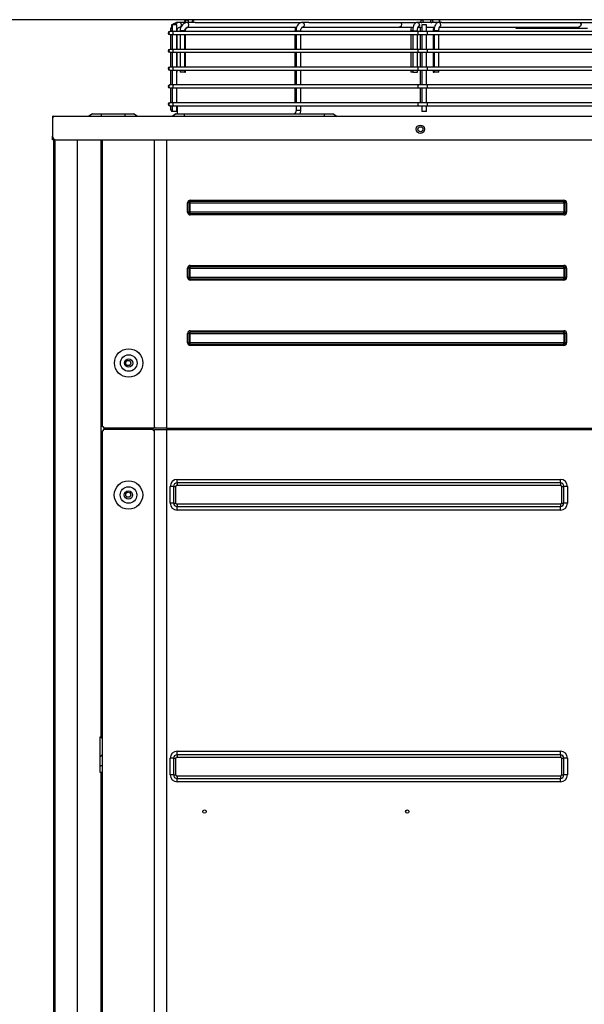
# Model space of a CAD drawing. Units: inches. Extents: x 0 to 7232, y 0 to 5158.
# Drawn here: x 1181 to 1657, y 2172 to 3001 of the extents above; entities that cross this region are included whole.
import ezdxf

# ---------------------------------------------------------------- set-up
doc = ezdxf.new("R2010")
doc.units = ezdxf.units.IN
doc.header["$MEASUREMENT"] = 0
doc.layers.add('LG-DIM', color=7, linetype='Continuous')
doc.layers.add('LG-PRODUCT', color=3, linetype='Continuous')
doc.styles.add('GHS', font='Dotum.ttf')
doc.dimstyles.new('LG_DIM', dxfattribs={"dimtxt": 50, "dimasz": 40, "dimexe": 5, "dimexo": 20, "dimgap": 20, "dimtad": 1, "dimdec": 0, "dimzin": 0, "dimdsep": 46, "dimtxsty": 'GHS', "dimcen": 0.09, "dimclrd": 7, "dimclre": 7, "dimadec": 0, "dimazin": 0, "dimtfac": 1, "dimtdec": 0, "dimtofl": 0, "dimtmove": 0, "dimatfit": 0, "dimfxl": 0, "dimtolj": 1, "dimtzin": 0, "dimarcsym": 0})

# ---------------------------------------------------------------- blocks, each defined once
blk = doc.blocks.new('*D5')
at = {"layer": 'Defpoints', "color": 0}
for p in [(838.23, 3001.25), (1644.17, 3001.25), (1644.17, 1321)]:
    blk.add_point(p, dxfattribs=at)
at = {"layer": 'LG-DIM', "color": 7, "lineweight": -2}
for p, q in [((1624.17, 3001.25), (833.23, 3001.25)), ((838.23, 1361), (838.23, 2961.25)), ((1624.17, 1321), (833.23, 1321))]:
    blk.add_line(p, q, dxfattribs=at)
at = {"layer": 'LG-DIM', "color": 7}
for points in [[(831.57, 2961.25), (844.9, 2961.25), (838.23, 3001.25)], [(831.57, 1361), (844.9, 1361), (838.23, 1321)]]:
    blk.add_solid(points, dxfattribs=at)
at = {"layer": 'LG-DIM', "color": 0, "insert": (793.2, 2161.13), "char_height": 50, "attachment_point": 5, "rotation": 90, "style": 'GHS'}
blk.add_mtext('\\A1;1680', dxfattribs=at)
blk = doc.blocks.new('UX2-2')
at = {"layer": 'LG-PRODUCT'}
for p, q in [((2009.31, 3600.37), (2008.51, 3600.2)), ((2009.81, 3600.38), (2008.97, 3600.23)), ((2010.15, 3600.42), (2009.31, 3600.37)), ((2010.67, 3600.42), (2009.81, 3600.38)), ((2010.9, 3600.37), (2010.09, 3600.2)), ((2010.6, 3600.42), (2010.15, 3600.42)), ((2011.73, 3600.42), (2010.6, 3600.42)), ((2011.73, 3600.42), (2010.9, 3600.37)), ((2016.63, 3600.42), (2011.73, 3600.42)), ((2011.73, 3600.42), (2012.02, 3600.27)), ((2012.02, 3600.27), (2012.27, 3599.84)), ((2015.66, 3601.42), (2016.03, 3602.31)), ((2015.79, 3600.86), (2015.66, 3601.42)), ((2016.16, 3600.42), (2015.79, 3600.86)), ((2016.03, 3602.31), (2016.91, 3602.67)), ((2016.13, 3601.42), (2016.66, 3602.44)), ((2016.5, 3600.54), (2016.13, 3601.42)), ((2017.38, 3600.17), (2016.5, 3600.54)), ((2016.66, 3602.44), (2017.79, 3602.6)), ((2017.48, 3600.37), (2016.67, 3600.2)), ((2017.38, 3602.67), (2016.91, 3602.67)), ((2018.31, 3600.42), (2017.48, 3600.37)), ((2017.79, 3602.6), (2018.58, 3601.78)), ((2018.31, 3600.42), (2018.13, 3600.42)), ((2024.33, 3600.42), (2018.31, 3600.42)), ((2018.85, 3599.84), (2018.31, 3600.42)), ((2018.58, 3601.78), (2018.37, 3600.65)), ((2022.12, 3601.42), (2022.48, 3602.43)), ((2022.22, 3600.86), (2022.12, 3601.42)), ((2022.48, 3600.42), (2022.22, 3600.86)), ((2022.48, 3602.43), (2023.27, 3602.62)), ((2022.65, 3601.42), (2022.91, 3602.31)), ((2022.74, 3600.86), (2022.65, 3601.42)), ((2023, 3600.42), (2022.74, 3600.86)), ((2022.91, 3602.31), (2023.53, 3602.67)), ((2023.53, 3602.67), (2023.01, 3602.67)), ((2215.47, 3602.67), (2023.53, 3602.67)), ((2024.32, 3600.42), (2024.6, 3600.39)), ((2024.6, 3600.39), (2024.76, 3600.36)), ((2024.76, 3600.36), (2024.93, 3600.33)), ((2024.93, 3600.33), (2025.01, 3600.31)), ((2025.01, 3600.31), (2025.1, 3600.29)), ((2025.1, 3600.29), (2025.19, 3600.26)), ((2025.19, 3600.26), (2025.28, 3600.24)), ((2025.28, 3600.24), (2025.46, 3600.21)), ((2114.1, 3600.35), (2113.36, 3600.16)), ((2114.88, 3600.42), (2114.1, 3600.35)), ((2118.97, 3600.42), (2114.88, 3600.42)), ((2114.88, 3600.42), (2115.88, 3599.84)), ((2119.02, 3600.42), (2118.97, 3600.42)), ((2119.07, 3600.42), (2119.02, 3600.42)), ((2119.2, 3600.4), (2119.07, 3600.42)), ((2119.33, 3600.37), (2119.2, 3600.4)), ((2119.45, 3600.34), (2119.33, 3600.37)), ((2119.58, 3600.31), (2119.45, 3600.34)), ((2119.68, 3600.27), (2119.58, 3600.31)), ((2119.79, 3600.24), (2119.68, 3600.27)), ((2119.89, 3600.22), (2119.79, 3600.24)), ((2210.96, 3600.34), (2210.37, 3600.13)), ((2211.61, 3600.42), (2210.96, 3600.34)), ((2213.63, 3600.42), (2211.61, 3600.42)), ((2211.61, 3600.42), (2212.31, 3600.27)), ((2212.31, 3600.27), (2212.92, 3599.84)), ((2213.7, 3600.42), (2213.63, 3600.42)), ((2213.77, 3600.41), (2213.7, 3600.42)), ((2213.85, 3600.4), (2213.77, 3600.41)), ((2213.92, 3600.39), (2213.85, 3600.4)), ((2214.01, 3600.37), (2213.92, 3600.39)), ((2214.09, 3600.35), (2214.01, 3600.37)), ((2214.13, 3600.33), (2214.09, 3600.35)), ((2214.18, 3600.32), (2214.13, 3600.33)), ((2214.22, 3600.31), (2214.18, 3600.32)), ((2214.27, 3600.29), (2214.22, 3600.31)), ((2214.31, 3600.27), (2214.27, 3600.29)), ((2214.36, 3600.26), (2214.31, 3600.27)), ((2214.4, 3600.24), (2214.36, 3600.26)), ((2214.44, 3600.23), (2214.4, 3600.24)), ((2214.59, 3601.42), (2215.03, 3602.5)), ((2215.03, 3600.34), (2214.59, 3601.42)), ((2215.03, 3602.5), (2215.91, 3602.5)), ((2215.91, 3600.34), (2215.03, 3600.34)), ((2223.72, 3602.67), (2215.47, 3602.67)), ((2215.91, 3602.5), (2216.36, 3601.42)), ((2216.36, 3601.42), (2215.91, 3600.34)), ((2221.88, 3600.42), (2216, 3600.42)), ((2221.95, 3600.42), (2221.88, 3600.42)), ((2222.02, 3600.41), (2221.95, 3600.42)), ((2222.1, 3600.4), (2222.02, 3600.41)), ((2222.17, 3600.39), (2222.1, 3600.4)), ((2222.26, 3600.37), (2222.17, 3600.39)), ((2222.34, 3600.35), (2222.26, 3600.37)), ((2222.38, 3600.33), (2222.34, 3600.35)), ((2222.43, 3600.32), (2222.38, 3600.33)), ((2222.47, 3600.31), (2222.43, 3600.32)), ((2222.52, 3600.29), (2222.47, 3600.31)), ((2222.56, 3600.27), (2222.52, 3600.29)), ((2222.6, 3600.26), (2222.56, 3600.27)), ((2222.65, 3600.24), (2222.6, 3600.26)), ((2222.69, 3600.23), (2222.65, 3600.24)), ((2222.84, 3601.42), (2223.28, 3602.5)), ((2223.28, 3600.34), (2222.84, 3601.42)), ((2223.28, 3602.5), (2224.16, 3602.5)), ((2224.16, 3600.34), (2223.28, 3600.34)), ((2230.26, 3602.67), (2223.72, 3602.67)), ((2224.16, 3602.5), (2224.61, 3601.42)), ((2224.61, 3601.42), (2224.16, 3600.34)), ((2229.64, 3600.42), (2224.25, 3600.42)), ((2228.99, 3600.34), (2228.41, 3600.13)), ((2229.64, 3600.42), (2228.99, 3600.34)), ((2232.13, 3600.42), (2229.64, 3600.42)), ((2231.11, 3599.63), (2229.64, 3600.42)), ((2230.27, 3602.54), (2230.26, 3601.53)), ((2230.26, 3601.53), (2230.26, 3600.42)), ((2501.24, 3602.67), (2230.27, 3602.67)), ((2230.27, 3602.48), (2230.27, 3602.54)), ((2230.27, 3601.42), (2230.27, 3602.48)), ((2230.27, 3600.86), (2230.27, 3601.42)), ((2230.27, 3600.42), (2230.27, 3600.86)), ((2232.13, 3600.42), (2232.49, 3600.39)), ((2232.49, 3600.39), (2232.67, 3600.36)), ((2232.67, 3600.36), (2232.84, 3600.33)), ((2232.84, 3600.33), (2232.92, 3600.31)), ((2232.92, 3600.31), (2233, 3600.29)), ((2233, 3600.29), (2233.08, 3600.26)), ((2233.08, 3600.26), (2233.15, 3600.24)), ((2233.15, 3600.24), (2233.29, 3600.21)), ((2002.87, 3592.67), (2001.79, 3592.05)), ((2001.79, 3592.05), (2001.79, 3590.8)), ((2003.38, 3592.67), (2002.3, 3592.05)), ((2002.3, 3592.05), (2002.3, 3590.8)), ((2003.38, 3592.67), (2002.87, 3592.67)), ((2004.15, 3592.67), (2003.38, 3592.67)), ((2003.56, 3594.17), (2003.52, 3593.42)), ((2003.52, 3593.42), (2003.52, 3592.67)), ((2003.54, 3593.42), (2003.52, 3593.42)), ((2003.6, 3593.42), (2003.54, 3593.42)), ((2003.67, 3594.9), (2003.56, 3594.17)), ((2003.63, 3594.11), (2003.6, 3593.36)), ((2003.6, 3593.42), (2003.6, 3592.67)), ((2003.96, 3593.42), (2003.6, 3593.42)), ((2003.75, 3594.85), (2003.63, 3594.11)), ((2004.05, 3596.14), (2003.67, 3594.9)), ((2004.14, 3596.11), (2003.75, 3594.85)), ((2004.92, 3593.42), (2003.96, 3593.42)), ((2004.63, 3597.3), (2004.05, 3596.14)), ((2004.76, 3597.28), (2004.14, 3596.11)), ((2006.32, 3592.67), (2004.15, 3592.67)), ((2004.4, 3598.42), (2004.4, 3596.72)), ((2004.53, 3598.42), (2004.4, 3598.42)), ((2004.92, 3598.42), (2004.53, 3598.42)), ((2004.87, 3597.65), (2004.63, 3597.3)), ((2004.89, 3597.47), (2004.76, 3597.28)), ((2004.92, 3598.42), (2004.92, 3592.67)), ((2005.5, 3598.42), (2004.92, 3598.42)), ((2006.92, 3598.42), (2005.5, 3598.42)), ((2006.32, 3592.67), (2005.56, 3592.05)), ((2005.56, 3592.05), (2005.56, 3590.8)), ((2006.32, 3599.14), (2005.59, 3598.5)), ((2006.6, 3599.17), (2005.79, 3598.51)), ((2007.37, 3599.78), (2006.32, 3599.14)), ((2212.89, 3592.67), (2006.32, 3592.67)), ((2007.74, 3599.81), (2006.6, 3599.17)), ((2008.33, 3598.42), (2006.92, 3598.42)), ((2007.91, 3599.14), (2007.17, 3598.5)), ((2008.51, 3600.2), (2007.37, 3599.78)), ((2008.97, 3600.23), (2007.74, 3599.81)), ((2008.96, 3599.78), (2007.91, 3599.14)), ((2008.92, 3598.42), (2008.33, 3598.42)), ((2008.92, 3592.67), (2008.92, 3598.42)), ((2008.92, 3593.42), (2009.06, 3593.42)), ((2010.09, 3600.2), (2008.96, 3599.78)), ((2009.06, 3593.42), (2009.11, 3593.42)), ((2009.11, 3593.42), (2009.14, 3593.81)), ((2009.11, 3592.67), (2009.11, 3593.42)), ((2009.14, 3593.81), (2009.2, 3594.18)), ((2009.2, 3594.18), (2009.36, 3594.68)), ((2009.36, 3594.68), (2009.58, 3595.14)), ((2009.58, 3595.14), (2009.88, 3595.54)), ((2009.88, 3595.54), (2010.23, 3595.88)), ((2010.23, 3595.88), (2010.64, 3596.15)), ((2010.64, 3596.15), (2011.07, 3596.32)), ((2011.07, 3596.32), (2011.4, 3596.4)), ((2011.4, 3596.4), (2011.73, 3596.42)), ((2011.73, 3594.17), (2011.69, 3593.42)), ((2011.69, 3593.42), (2011.69, 3592.67)), ((2011.73, 3593.42), (2011.69, 3593.42)), ((2012.27, 3597.01), (2011.73, 3596.42)), ((2011.73, 3596.42), (2012.45, 3596.42)), ((2011.84, 3594.9), (2011.73, 3594.17)), ((2011.84, 3593.42), (2011.73, 3593.42)), ((2012.21, 3596.14), (2011.84, 3594.9)), ((2013.18, 3593.42), (2011.84, 3593.42)), ((2012.8, 3597.3), (2012.21, 3596.14)), ((2012.27, 3599.84), (2012.5, 3598.42)), ((2012.5, 3598.42), (2012.27, 3597.01)), ((2013.56, 3598.3), (2012.8, 3597.3)), ((2014.91, 3593.42), (2013.18, 3593.42)), ((2014.49, 3599.14), (2013.56, 3598.3)), ((2015.54, 3599.78), (2014.49, 3599.14)), ((2015.69, 3593.42), (2014.91, 3593.42)), ((2016.67, 3600.2), (2015.54, 3599.78)), ((2015.69, 3593.42), (2015.71, 3593.81)), ((2015.69, 3592.67), (2015.69, 3593.42)), ((2015.69, 3593.42), (2016.11, 3593.42)), ((2015.71, 3593.81), (2015.78, 3594.18)), ((2015.78, 3594.18), (2015.93, 3594.68)), ((2015.93, 3594.68), (2016.16, 3595.14)), ((2016.11, 3593.42), (2016.25, 3593.42)), ((2016.16, 3595.14), (2016.46, 3595.54)), ((2016.25, 3593.42), (2016.28, 3593.81)), ((2016.25, 3592.67), (2016.25, 3593.42)), ((2016.28, 3593.81), (2016.34, 3594.18)), ((2016.34, 3594.18), (2016.5, 3594.68)), ((2016.46, 3595.54), (2016.81, 3595.88)), ((2016.5, 3594.68), (2016.73, 3595.14)), ((2016.73, 3595.14), (2017.03, 3595.54)), ((2016.81, 3595.88), (2017.22, 3596.15)), ((2017.03, 3595.54), (2017.38, 3595.88)), ((2017.22, 3596.15), (2017.65, 3596.32)), ((2017.38, 3595.88), (2017.79, 3596.15)), ((2017.65, 3596.32), (2017.98, 3596.4)), ((2017.79, 3596.15), (2018.22, 3596.33)), ((2017.98, 3596.4), (2018.31, 3596.42)), ((2018.22, 3596.33), (2018.55, 3596.4)), ((2018.31, 3596.42), (2018.85, 3597.01)), ((2018.31, 3596.42), (2109.98, 3596.42)), ((2018.55, 3596.4), (2018.88, 3596.42)), ((2019.08, 3598.42), (2018.85, 3599.84)), ((2018.85, 3597.01), (2019.08, 3598.42)), ((2025.46, 3600.21), (2025.65, 3600.18)), ((2025.65, 3600.18), (2025.8, 3600.17)), ((2025.8, 3600.17), (2113.43, 3600.17)), ((2108.51, 3594.34), (2108.46, 3593.42)), ((2108.46, 3593.42), (2108.46, 3592.67)), ((2108.46, 3593.42), (2108.7, 3593.42)), ((2108.65, 3595.23), (2108.51, 3594.34)), ((2109.01, 3596.47), (2108.65, 3595.23)), ((2108.7, 3593.42), (2109.35, 3593.42)), ((2109.4, 3594.34), (2109.35, 3593.42)), ((2109.35, 3593.42), (2109.35, 3592.67)), ((2109.35, 3593.42), (2109.94, 3593.42)), ((2109.54, 3595.23), (2109.4, 3594.34)), ((2109.88, 3596.42), (2109.54, 3595.23)), ((2110.39, 3597.53), (2109.88, 3596.42)), ((2109.94, 3593.42), (2111.36, 3593.42)), ((2110.99, 3598.42), (2110.39, 3597.53)), ((2111.71, 3599.18), (2110.99, 3598.42)), ((2111.36, 3593.42), (2112.78, 3593.42)), ((2112.5, 3599.75), (2111.71, 3599.18)), ((2113.36, 3600.16), (2112.5, 3599.75)), ((2112.78, 3593.42), (2113.35, 3593.42)), ((2113.35, 3593.42), (2113.37, 3593.86)), ((2113.35, 3592.67), (2113.35, 3593.42)), ((2113.37, 3593.86), (2113.43, 3594.28)), ((2113.43, 3594.28), (2113.54, 3594.79)), ((2113.54, 3594.79), (2113.71, 3595.25)), ((2113.71, 3595.25), (2113.91, 3595.64)), ((2113.91, 3595.64), (2114.13, 3595.94)), ((2114.13, 3595.94), (2114.34, 3596.16)), ((2114.34, 3596.16), (2114.53, 3596.31)), ((2114.53, 3596.31), (2114.73, 3596.42)), ((2114.73, 3596.42), (2114.88, 3596.42)), ((2115.88, 3597.01), (2114.88, 3596.42)), ((2114.88, 3596.42), (2196.94, 3596.42)), ((2115.88, 3599.84), (2116.3, 3598.42)), ((2116.3, 3598.42), (2115.88, 3597.01)), ((2119.99, 3600.2), (2119.89, 3600.22)), ((2120.08, 3600.18), (2119.99, 3600.2)), ((2120.16, 3600.17), (2120.08, 3600.18)), ((2120.19, 3600.17), (2120.16, 3600.17)), ((2120.18, 3600.17), (2210.55, 3600.17)), ((2198.03, 3597.15), (2196.94, 3596.42)), ((2196.94, 3596.42), (2208.02, 3596.42)), ((2197.62, 3600.17), (2198.33, 3598.79)), ((2198.33, 3598.79), (2198.03, 3597.15)), ((2206.03, 3594.1), (2206.02, 3593.76)), ((2206.02, 3593.76), (2206.02, 3593.42)), ((2206.02, 3593.42), (2206.02, 3592.67)), ((2206.49, 3593.42), (2206.02, 3593.42)), ((2206.34, 3596.42), (2206.03, 3594.1)), ((2207.7, 3593.42), (2206.49, 3593.42)), ((2207.71, 3593.78), (2207.7, 3593.42)), ((2207.7, 3593.42), (2207.7, 3592.67)), ((2207.7, 3593.42), (2208.59, 3593.42)), ((2207.72, 3594.13), (2207.71, 3593.78)), ((2207.83, 3595.32), (2207.72, 3594.13)), ((2208.03, 3596.45), (2207.83, 3595.32)), ((2208.33, 3597.5), (2208.03, 3596.45)), ((2208.73, 3598.43), (2208.33, 3597.5)), ((2208.59, 3593.42), (2210.47, 3593.42)), ((2209.08, 3598.99), (2208.73, 3598.43)), ((2209.49, 3599.49), (2209.08, 3598.99)), ((2209.91, 3599.85), (2209.49, 3599.49)), ((2210.37, 3600.13), (2209.91, 3599.85)), ((2210.47, 3593.42), (2211.37, 3593.42)), ((2211.37, 3593.42), (2211.7, 3593.42)), ((2211.7, 3593.42), (2211.72, 3593.94)), ((2211.7, 3592.67), (2211.7, 3593.42)), ((2211.72, 3593.94), (2211.75, 3594.44)), ((2211.75, 3594.44), (2211.83, 3595.07)), ((2211.83, 3595.07), (2211.94, 3595.63)), ((2211.94, 3595.63), (2212.05, 3596.02)), ((2212.05, 3596.02), (2212.16, 3596.33)), ((2212.89, 3592.67), (2212.13, 3592.05)), ((2212.13, 3592.05), (2212.13, 3590.8)), ((2212.16, 3596.33), (2212.25, 3596.51)), ((2212.21, 3596.42), (2215.28, 3596.42)), ((2212.25, 3596.51), (2212.32, 3596.64)), ((2212.32, 3596.64), (2212.35, 3596.69)), ((2213.43, 3598.06), (2212.36, 3596.59)), ((2216.14, 3592.67), (2212.89, 3592.67)), ((2212.92, 3599.84), (2213.43, 3598.06)), ((2214.03, 3596.42), (2214.03, 3592.67)), ((2214.51, 3600.21), (2214.44, 3600.23)), ((2214.58, 3600.19), (2214.51, 3600.21)), ((2214.61, 3600.18), (2214.58, 3600.19)), ((2214.63, 3600.18), (2214.61, 3600.18)), ((2214.66, 3600.17), (2214.63, 3600.18)), ((2214.68, 3600.17), (2214.66, 3600.17)), ((2214.68, 3600.17), (2215.47, 3600.17)), ((2214.68, 3600.17), (2214.68, 3600.17)), ((2215.28, 3598.42), (2215.28, 3592.67)), ((2215.87, 3598.42), (2215.28, 3598.42)), ((2217.28, 3598.42), (2215.87, 3598.42)), ((2219.97, 3592.67), (2216.14, 3592.67)), ((2218.69, 3598.42), (2217.28, 3598.42)), ((2219.28, 3598.42), (2218.69, 3598.42)), ((2219.28, 3592.67), (2219.28, 3598.42)), ((2219.28, 3596.42), (2226.06, 3596.42)), ((2511.59, 3592.67), (2219.97, 3592.67)), ((2219.97, 3592.67), (2219.97, 3592.05)), ((2219.97, 3592.05), (2219.97, 3590.8)), ((2222.76, 3600.21), (2222.69, 3600.23)), ((2222.83, 3600.19), (2222.76, 3600.21)), ((2222.86, 3600.18), (2222.83, 3600.19)), ((2222.88, 3600.18), (2222.86, 3600.18)), ((2222.9, 3600.17), (2222.88, 3600.18)), ((2222.92, 3600.17), (2222.9, 3600.17)), ((2222.93, 3600.17), (2222.92, 3600.17)), ((2222.93, 3600.17), (2223.72, 3600.17)), ((2224.95, 3593.76), (2224.94, 3593.42)), ((2224.94, 3593.42), (2224.94, 3592.67)), ((2224.94, 3593.42), (2225.15, 3593.42)), ((2224.96, 3594.1), (2224.95, 3593.76)), ((2225.26, 3596.42), (2224.96, 3594.1)), ((2225.15, 3593.42), (2225.72, 3593.42)), ((2225.75, 3594.13), (2225.74, 3593.78)), ((2225.74, 3593.78), (2225.74, 3593.42)), ((2225.74, 3593.42), (2225.74, 3592.67)), ((2226.07, 3593.42), (2225.74, 3593.42)), ((2225.86, 3595.32), (2225.75, 3594.13)), ((2226.06, 3596.45), (2225.86, 3595.32)), ((2226.36, 3597.5), (2226.06, 3596.45)), ((2226.97, 3593.42), (2226.07, 3593.42)), ((2226.77, 3598.43), (2226.36, 3597.5)), ((2227.11, 3598.99), (2226.77, 3598.43)), ((2228.86, 3593.42), (2226.97, 3593.42)), ((2227.53, 3599.49), (2227.11, 3598.99)), ((2227.94, 3599.85), (2227.53, 3599.49)), ((2228.41, 3600.13), (2227.94, 3599.85)), ((2229.74, 3593.42), (2228.86, 3593.42)), ((2229.74, 3593.42), (2229.75, 3593.94)), ((2229.74, 3592.67), (2229.74, 3593.42)), ((2229.75, 3593.94), (2229.78, 3594.44)), ((2229.78, 3594.44), (2229.86, 3595.07)), ((2229.86, 3595.07), (2229.98, 3595.63)), ((2229.98, 3595.63), (2230.08, 3596.02)), ((2230.08, 3596.02), (2230.2, 3596.33)), ((2230.2, 3596.33), (2230.28, 3596.51)), ((2230.24, 3596.42), (2347.72, 3596.42)), ((2230.28, 3596.51), (2230.35, 3596.64)), ((2230.33, 3596.57), (2231.42, 3597.89)), ((2230.35, 3596.64), (2230.39, 3596.69)), ((2231.42, 3597.89), (2231.11, 3599.63)), ((2233.29, 3600.21), (2233.4, 3600.18)), ((2233.4, 3600.18), (2233.48, 3600.17)), ((2233.47, 3600.17), (2364.79, 3600.17)), ((2294.65, 3596.42), (2294.65, 3595.42)), ((2294.65, 3595.42), (2295.25, 3595.42)), ((2295.25, 3595.42), (2297.05, 3595.42)), ((2297.05, 3595.42), (2300.03, 3595.42)), ((2300.03, 3595.42), (2304.12, 3595.42)), ((2304.12, 3595.42), (2309.26, 3595.42)), ((2309.26, 3595.42), (2315.35, 3595.42)), ((2315.35, 3595.42), (2322.3, 3595.42)), ((2322.3, 3595.42), (2329.99, 3595.42)), ((2329.99, 3595.42), (2338.28, 3595.42)), ((2338.28, 3595.42), (2346.53, 3595.42)), ((2346.53, 3595.42), (2355.07, 3595.42)), ((2349.14, 3597.15), (2347.72, 3596.42)), ((2348.61, 3600.17), (2349.53, 3598.79)), ((2349.53, 3598.79), (2349.14, 3597.15)), ((2001.79, 3590.8), (2002.87, 3590.17)), ((2002.3, 3590.8), (2003.38, 3590.17)), ((2002.87, 3590.17), (2003.38, 3590.17)), ((2003.38, 3590.17), (2004.15, 3590.17)), ((2003.52, 3590.17), (2003.52, 3577.67)), ((2003.6, 3590.17), (2003.6, 3577.67)), ((2004.15, 3590.17), (2006.32, 3590.17)), ((2004.92, 3590.17), (2004.92, 3577.67)), ((2005.56, 3590.8), (2006.32, 3590.17)), ((2006.32, 3590.17), (2212.89, 3590.17)), ((2008.92, 3577.67), (2008.92, 3590.17)), ((2009.11, 3577.67), (2009.11, 3590.17)), ((2011.69, 3590.17), (2011.69, 3577.67)), ((2015.69, 3577.67), (2015.69, 3590.17)), ((2016.25, 3577.67), (2016.25, 3590.17)), ((2108.46, 3590.17), (2108.46, 3577.67)), ((2109.35, 3590.17), (2109.35, 3577.67)), ((2113.35, 3577.67), (2113.35, 3590.17)), ((2206.02, 3590.17), (2206.02, 3577.67)), ((2207.7, 3590.17), (2207.7, 3577.67)), ((2211.7, 3577.67), (2211.7, 3590.17)), ((2212.13, 3590.8), (2212.89, 3590.17)), ((2212.89, 3590.17), (2216.14, 3590.17)), ((2214.03, 3590.17), (2214.03, 3577.67)), ((2215.28, 3590.17), (2215.28, 3577.67)), ((2216.14, 3590.17), (2219.97, 3590.17)), ((2219.28, 3577.67), (2219.28, 3590.17)), ((2219.97, 3590.8), (2219.97, 3590.17)), ((2219.97, 3590.17), (2511.59, 3590.17)), ((2224.94, 3590.17), (2224.94, 3577.67)), ((2225.74, 3590.17), (2225.74, 3577.67)), ((2229.74, 3577.67), (2229.74, 3590.17)), ((2002.87, 3577.67), (2001.79, 3577.05)), ((2001.79, 3577.05), (2001.79, 3575.8)), ((2001.79, 3575.8), (2002.87, 3575.17)), ((2003.38, 3577.67), (2002.3, 3577.05)), ((2002.3, 3577.05), (2002.3, 3575.8)), ((2002.3, 3575.8), (2003.38, 3575.17)), ((2003.38, 3577.67), (2002.87, 3577.67)), ((2004.15, 3577.67), (2003.38, 3577.67)), ((2006.32, 3577.67), (2004.15, 3577.67)), ((2006.32, 3577.67), (2005.56, 3577.05)), ((2005.56, 3577.05), (2005.56, 3575.8)), ((2005.56, 3575.8), (2006.32, 3575.17)), ((2212.89, 3577.67), (2006.32, 3577.67)), ((2212.89, 3577.67), (2212.13, 3577.05)), ((2212.13, 3577.05), (2212.13, 3575.8)), ((2212.13, 3575.8), (2212.89, 3575.17)), ((2216.14, 3577.67), (2212.89, 3577.67)), ((2219.97, 3577.67), (2216.14, 3577.67)), ((2511.59, 3577.67), (2219.97, 3577.67)), ((2219.97, 3577.67), (2219.97, 3577.05)), ((2219.97, 3577.05), (2219.97, 3575.8)), ((2219.97, 3575.8), (2219.97, 3575.17)), ((2002.87, 3575.17), (2003.38, 3575.17)), ((2003.38, 3575.17), (2004.15, 3575.17)), ((2003.52, 3575.17), (2003.52, 3562.67)), ((2003.6, 3575.17), (2003.6, 3562.67)), ((2004.15, 3575.17), (2006.32, 3575.17)), ((2004.92, 3575.17), (2004.92, 3562.67)), ((2006.32, 3575.17), (2212.89, 3575.17)), ((2008.92, 3562.67), (2008.92, 3575.17)), ((2009.11, 3562.67), (2009.11, 3575.17)), ((2011.69, 3575.17), (2011.69, 3562.67)), ((2015.69, 3562.67), (2015.69, 3575.17)), ((2016.25, 3562.67), (2016.25, 3575.17)), ((2108.46, 3575.17), (2108.46, 3562.67)), ((2109.35, 3575.17), (2109.35, 3562.67)), ((2113.35, 3562.67), (2113.35, 3575.17)), ((2206.02, 3575.17), (2206.02, 3562.67)), ((2207.7, 3575.17), (2207.7, 3562.67)), ((2211.7, 3562.67), (2211.7, 3575.17)), ((2212.89, 3575.17), (2216.14, 3575.17)), ((2214.03, 3575.17), (2214.03, 3562.67)), ((2215.28, 3575.17), (2215.28, 3562.67)), ((2216.14, 3575.17), (2219.97, 3575.17)), ((2219.28, 3562.67), (2219.28, 3575.17)), ((2219.97, 3575.17), (2511.59, 3575.17)), ((2224.94, 3575.17), (2224.94, 3562.67)), ((2225.74, 3575.17), (2225.74, 3562.67)), ((2229.74, 3562.67), (2229.74, 3575.17)), ((2002.87, 3562.67), (2001.79, 3562.05)), ((2001.79, 3562.05), (2001.79, 3560.8)), ((2001.79, 3560.8), (2002.87, 3560.17)), ((2003.38, 3562.67), (2002.3, 3562.05)), ((2002.3, 3562.05), (2002.3, 3560.8)), ((2002.3, 3560.8), (2003.38, 3560.17)), ((2003.38, 3562.67), (2002.87, 3562.67)), ((2002.87, 3560.17), (2003.38, 3560.17)), ((2004.15, 3562.67), (2003.38, 3562.67)), ((2003.38, 3560.17), (2004.15, 3560.17)), ((2003.52, 3560.17), (2003.52, 3558.42)), ((2003.6, 3560.17), (2003.6, 3547.67)), ((2006.32, 3562.67), (2004.15, 3562.67)), ((2004.15, 3560.17), (2006.32, 3560.17)), ((2004.92, 3560.17), (2004.92, 3547.67)), ((2006.32, 3562.67), (2005.56, 3562.05)), ((2005.56, 3562.05), (2005.56, 3560.8)), ((2005.56, 3560.8), (2006.32, 3560.17)), ((2212.89, 3562.67), (2006.32, 3562.67)), ((2006.32, 3560.17), (2212.89, 3560.17)), ((2008.92, 3547.67), (2008.92, 3560.17)), ((2009.11, 3558.42), (2009.11, 3560.17)), ((2011.69, 3560.17), (2011.69, 3558.42)), ((2015.69, 3558.42), (2015.69, 3560.17)), ((2016.25, 3558.42), (2016.25, 3560.17)), ((2108.46, 3560.17), (2108.46, 3547.67)), ((2109.35, 3560.17), (2109.35, 3547.67)), ((2113.35, 3547.67), (2113.35, 3560.17)), ((2206.02, 3560.17), (2206.02, 3558.42)), ((2207.7, 3560.17), (2207.7, 3558.42)), ((2211.7, 3558.42), (2211.7, 3560.17)), ((2212.89, 3562.67), (2212.13, 3562.05)), ((2212.13, 3562.05), (2212.13, 3560.8)), ((2212.13, 3560.8), (2212.89, 3560.17)), ((2216.14, 3562.67), (2212.89, 3562.67)), ((2212.89, 3560.17), (2216.14, 3560.17)), ((2214.03, 3560.17), (2214.03, 3547.67)), ((2215.28, 3560.17), (2215.28, 3547.67)), ((2219.97, 3562.67), (2216.14, 3562.67)), ((2216.14, 3560.17), (2219.97, 3560.17)), ((2219.28, 3547.67), (2219.28, 3560.17)), ((2511.59, 3562.67), (2219.97, 3562.67)), ((2219.97, 3562.67), (2219.97, 3562.05)), ((2219.97, 3562.05), (2219.97, 3560.8)), ((2219.97, 3560.8), (2219.97, 3560.17)), ((2219.97, 3560.17), (2511.59, 3560.17)), ((2224.94, 3560.17), (2224.94, 3558.42)), ((2225.74, 3560.17), (2225.74, 3558.42)), ((2229.74, 3558.42), (2229.74, 3560.17)), ((2003.54, 3558.42), (2003.52, 3558.42)), ((2003.6, 3558.42), (2003.54, 3558.42)), ((2008.92, 3558.42), (2009.06, 3558.42)), ((2009.06, 3558.42), (2009.11, 3558.42)), ((2011.73, 3558.42), (2011.69, 3558.42)), ((2011.84, 3558.42), (2011.73, 3558.42)), ((2013.18, 3558.42), (2011.84, 3558.42)), ((2014.91, 3558.42), (2013.18, 3558.42)), ((2015.69, 3558.42), (2014.91, 3558.42)), ((2015.69, 3558.42), (2016.11, 3558.42)), ((2016.11, 3558.42), (2016.25, 3558.42)), ((2206.5, 3558.42), (2206.02, 3558.42)), ((2207.7, 3558.42), (2206.5, 3558.42)), ((2207.7, 3558.42), (2208.59, 3558.42)), ((2208.59, 3558.42), (2210.47, 3558.42)), ((2210.47, 3558.42), (2211.37, 3558.42)), ((2211.37, 3558.42), (2211.7, 3558.42)), ((2224.94, 3558.42), (2225.15, 3558.42)), ((2225.15, 3558.42), (2225.74, 3558.42)), ((2226.07, 3558.42), (2225.74, 3558.42)), ((2226.97, 3558.42), (2226.07, 3558.42)), ((2228.85, 3558.42), (2226.97, 3558.42)), ((2229.74, 3558.42), (2228.85, 3558.42)), ((2002.87, 3547.67), (2001.79, 3547.05)), ((2001.79, 3547.05), (2001.79, 3545.8)), ((2001.79, 3545.8), (2002.87, 3545.17)), ((2003.38, 3547.67), (2002.3, 3547.05)), ((2002.3, 3547.05), (2002.3, 3545.8)), ((2002.3, 3545.8), (2003.38, 3545.17)), ((2003.38, 3547.67), (2002.87, 3547.67)), ((2002.87, 3545.17), (2003.38, 3545.17)), ((2004.15, 3547.67), (2003.38, 3547.67)), ((2003.38, 3545.17), (2004.15, 3545.17)), ((2003.6, 3545.17), (2003.6, 3532.67)), ((2006.32, 3547.67), (2004.15, 3547.67)), ((2004.15, 3545.17), (2006.32, 3545.17)), ((2004.92, 3545.17), (2004.92, 3532.67)), ((2006.32, 3547.67), (2005.56, 3547.05)), ((2005.56, 3547.05), (2005.56, 3545.8)), ((2005.56, 3545.8), (2006.32, 3545.17)), ((2212.89, 3547.67), (2006.32, 3547.67)), ((2006.32, 3545.17), (2212.89, 3545.17)), ((2008.92, 3532.67), (2008.92, 3545.17)), ((2108.46, 3545.17), (2108.46, 3532.67)), ((2109.35, 3545.17), (2109.35, 3532.67)), ((2113.35, 3532.67), (2113.35, 3545.17)), ((2212.89, 3547.67), (2212.13, 3547.05)), ((2212.13, 3547.05), (2212.13, 3545.8)), ((2212.13, 3545.8), (2212.89, 3545.17)), ((2216.14, 3547.67), (2212.89, 3547.67)), ((2212.89, 3545.17), (2216.14, 3545.17)), ((2214.03, 3545.17), (2214.03, 3532.67)), ((2215.28, 3545.17), (2215.28, 3532.67)), ((2219.97, 3547.67), (2216.14, 3547.67)), ((2216.14, 3545.17), (2219.97, 3545.17)), ((2219.28, 3532.67), (2219.28, 3545.17)), ((2511.59, 3547.67), (2219.97, 3547.67)), ((2219.97, 3547.67), (2219.97, 3547.05)), ((2219.97, 3547.05), (2219.97, 3545.8)), ((2219.97, 3545.8), (2219.97, 3545.17)), ((2219.97, 3545.17), (2511.59, 3545.17)), ((2002.87, 3532.67), (2001.79, 3532.05)), ((2001.79, 3532.05), (2001.79, 3530.8)), ((2001.79, 3530.8), (2002.87, 3530.17)), ((2003.38, 3532.67), (2002.3, 3532.05)), ((2002.3, 3532.05), (2002.3, 3530.8)), ((2002.3, 3530.8), (2003.38, 3530.17)), ((2003.38, 3532.67), (2002.87, 3532.67)), ((2002.87, 3530.17), (2003.38, 3530.17)), ((2004.15, 3532.67), (2003.38, 3532.67)), ((2003.38, 3530.17), (2004.15, 3530.17)), ((2003.6, 3530.17), (2003.6, 3526.42)), ((2003.96, 3526.42), (2003.6, 3526.42)), ((2004.92, 3526.42), (2003.96, 3526.42)), ((2006.32, 3532.67), (2004.15, 3532.67)), ((2004.15, 3530.17), (2006.32, 3530.17)), ((2004.4, 3526.42), (2004.4, 3525.42)), ((2004.92, 3530.17), (2004.92, 3525.42)), ((2006.32, 3532.67), (2005.56, 3532.05)), ((2005.56, 3532.05), (2005.56, 3530.8)), ((2005.56, 3530.8), (2006.32, 3530.17)), ((2212.89, 3532.67), (2006.32, 3532.67)), ((2006.32, 3530.17), (2212.89, 3530.17)), ((2008.92, 3525.42), (2008.92, 3530.17)), ((2009.15, 3530.17), (2009.15, 3523.42)), ((2109.33, 3525.98), (2109.28, 3525.56)), ((2109.35, 3526.42), (2109.33, 3525.98)), ((2109.35, 3530.17), (2109.35, 3526.42)), ((2109.35, 3526.42), (2109.95, 3526.42)), ((2109.95, 3526.42), (2111.36, 3526.42)), ((2111.36, 3526.42), (2112.77, 3526.42)), ((2112.77, 3526.42), (2113.35, 3526.42)), ((2113.31, 3525.5), (2113.35, 3526.42)), ((2113.35, 3526.42), (2113.35, 3530.17)), ((2212.89, 3532.67), (2212.13, 3532.05)), ((2212.13, 3532.05), (2212.13, 3530.8)), ((2212.13, 3530.8), (2212.89, 3530.17)), ((2216.14, 3532.67), (2212.89, 3532.67)), ((2212.89, 3530.17), (2216.14, 3530.17)), ((2215.28, 3530.17), (2215.28, 3525.42)), ((2219.97, 3532.67), (2216.14, 3532.67)), ((2216.14, 3530.17), (2219.97, 3530.17)), ((2219.28, 3525.42), (2219.28, 3530.17)), ((2511.59, 3532.67), (2219.97, 3532.67)), ((2219.97, 3532.67), (2219.97, 3532.05)), ((2219.97, 3532.05), (2219.97, 3530.8)), ((2219.97, 3530.8), (2219.97, 3530.17)), ((2219.97, 3530.17), (2511.59, 3530.17)), ((1904.15, 3521.42), (1904.15, 3519.42)), ((1904.15, 3521.42), (1905.45, 3521.42)), ((1904.34, 3520.12), (1904.15, 3519.42)), ((1904.15, 3519.42), (1904.15, 3504.42)), ((1905.45, 3521.42), (2824.85, 3521.42)), ((1937.84, 3523.42), (1934.84, 3521.42)), ((1937.84, 3523.42), (1938.4, 3523.42)), ((1938.4, 3523.42), (1939.98, 3523.42)), ((1939.98, 3523.42), (1942.35, 3523.42)), ((1942.35, 3523.42), (1945.15, 3523.42)), ((1945.15, 3523.42), (1945.15, 3521.42)), ((1945.15, 3523.42), (1965.15, 3523.42)), ((1965.15, 3523.42), (1965.15, 3521.42)), ((1965.15, 3523.42), (1967.94, 3523.42)), ((1967.94, 3523.42), (1970.31, 3523.42)), ((1970.31, 3523.42), (1971.89, 3523.42)), ((1971.89, 3523.42), (1972.45, 3523.42)), ((1975.45, 3521.42), (1972.45, 3523.42)), ((2004.53, 3525.42), (2004.4, 3525.42)), ((2004.92, 3525.42), (2004.53, 3525.42)), ((2004.84, 3521.42), (2007.84, 3523.42)), ((2005.5, 3525.42), (2004.92, 3525.42)), ((2006.92, 3525.42), (2005.5, 3525.42)), ((2008.33, 3525.42), (2006.92, 3525.42)), ((2007.77, 3523.42), (2007.31, 3523.06)), ((2007.84, 3523.42), (2008.4, 3523.42)), ((2008.92, 3525.42), (2008.33, 3525.42)), ((2008.4, 3523.42), (2009.98, 3523.42)), ((2009.98, 3523.42), (2012.35, 3523.42)), ((2012.35, 3523.42), (2015.15, 3523.42)), ((2015.15, 3523.42), (2132.98, 3523.42)), ((2015.15, 3523.42), (2015.15, 3521.42)), ((2107.97, 3523.43), (2107.82, 3523.42)), ((2108.18, 3523.54), (2107.97, 3523.43)), ((2108.37, 3523.68), (2108.18, 3523.54)), ((2108.58, 3523.9), (2108.37, 3523.68)), ((2108.79, 3524.21), (2108.58, 3523.9)), ((2108.99, 3524.59), (2108.79, 3524.21)), ((2109.16, 3525.05), (2108.99, 3524.59)), ((2109.28, 3525.56), (2109.16, 3525.05)), ((2112.81, 3523.38), (2113.17, 3524.61)), ((2113.17, 3524.61), (2113.31, 3525.5)), ((2132.98, 3523.42), (2132.98, 3521.42)), ((2132.98, 3523.42), (2135.78, 3523.42)), ((2135.78, 3523.42), (2138.15, 3523.42)), ((2138.15, 3523.42), (2139.73, 3523.42)), ((2139.73, 3523.42), (2140.28, 3523.42)), ((2143.28, 3521.42), (2140.28, 3523.42)), ((2215.87, 3525.42), (2215.28, 3525.42)), ((2217.28, 3525.42), (2215.87, 3525.42)), ((2218.69, 3525.42), (2217.28, 3525.42)), ((2219.28, 3525.42), (2218.69, 3525.42)), ((1904.15, 3502.3), (1904.15, 3504.42)), ((1904.15, 3501.42), (1904.15, 3502.3)), ((1905.15, 3501.42), (1904.15, 3501.42)), ((1905.15, 1924.42), (1905.15, 3502.17)), ((1906.15, 3501.59), (1906.15, 1924.42)), ((1907.15, 3501.42), (2823.15, 3501.42)), ((1925.15, 1924.42), (1925.15, 3501.42)), ((1945.15, 3487.62), (1945.15, 3501.42)), ((1946.15, 3259.62), (1946.15, 3501.42)), ((1990.15, 3258.42), (1990.15, 3501.42)), ((2000.15, 3501.42), (2000.15, 3258.42)), ((1945.15, 3457.62), (1945.15, 3487.62)), ((1945.15, 3487.62), (1946.15, 3487.62)), ((1945.15, 2998.42), (1945.15, 3457.62)), ((1946.15, 3457.62), (1945.15, 3457.62)), ((2017.95, 3440.42), (2017.95, 3448.42)), ((2018.76, 3448.42), (2017.95, 3448.42)), ((2019.15, 3448.42), (2018.76, 3448.42)), ((2019.15, 3448.42), (2019.15, 3440.42)), ((2019.47, 3448.42), (2019.15, 3448.42)), ((2020.15, 3448.42), (2019.47, 3448.42)), ((2020.15, 3450.61), (2335.15, 3450.61)), ((2020.15, 3450.61), (2020.15, 3449.8)), ((2020.15, 3449.8), (2020.15, 3449.42)), ((2335.15, 3449.42), (2020.15, 3449.42)), ((2020.15, 3449.1), (2020.15, 3449.42)), ((2020.15, 3448.42), (2020.15, 3449.1)), ((2020.15, 3440.42), (2020.15, 3448.42)), ((2020.15, 3448.42), (2335.15, 3448.42)), ((2335.15, 3450.61), (2335.15, 3449.8)), ((2335.15, 3449.8), (2335.15, 3449.42)), ((2335.15, 3449.1), (2335.15, 3449.42)), ((2335.15, 3448.42), (2335.15, 3449.1)), ((2335.15, 3448.42), (2335.15, 3440.42)), ((2335.82, 3448.42), (2335.15, 3448.42)), ((2336.14, 3448.42), (2335.82, 3448.42)), ((2336.14, 3440.42), (2336.14, 3448.42)), ((2336.53, 3448.42), (2336.14, 3448.42)), ((2337.34, 3448.42), (2336.53, 3448.42)), ((2337.34, 3448.42), (2337.34, 3440.42)), ((2018.76, 3440.42), (2017.95, 3440.42)), ((2019.15, 3440.42), (2018.76, 3440.42)), ((2019.47, 3440.42), (2019.15, 3440.42)), ((2020.15, 3440.42), (2019.47, 3440.42)), ((2335.15, 3440.42), (2020.15, 3440.42)), ((2020.15, 3439.75), (2020.15, 3440.42)), ((2020.15, 3439.43), (2020.15, 3439.75)), ((2020.15, 3439.43), (2335.15, 3439.43)), ((2020.15, 3439.43), (2020.15, 3439.04)), ((2020.15, 3439.04), (2020.15, 3438.23)), ((2335.15, 3438.23), (2020.15, 3438.23)), ((2335.82, 3440.42), (2335.15, 3440.42)), ((2335.15, 3439.75), (2335.15, 3440.42)), ((2335.15, 3439.43), (2335.15, 3439.75)), ((2335.15, 3439.43), (2335.15, 3439.04)), ((2335.15, 3439.04), (2335.15, 3438.23)), ((2336.14, 3440.42), (2335.82, 3440.42)), ((2336.53, 3440.42), (2336.14, 3440.42)), ((2337.34, 3440.42), (2336.53, 3440.42)), ((2017.95, 3385.42), (2017.95, 3393.42)), ((2018.76, 3393.42), (2017.95, 3393.42)), ((2019.15, 3393.42), (2018.76, 3393.42)), ((2019.15, 3393.42), (2019.15, 3385.42)), ((2019.47, 3393.42), (2019.15, 3393.42)), ((2020.15, 3393.42), (2019.47, 3393.42)), ((2020.15, 3395.61), (2335.15, 3395.61)), ((2020.15, 3395.61), (2020.15, 3394.8)), ((2020.15, 3394.8), (2020.15, 3394.42)), ((2335.15, 3394.42), (2020.15, 3394.42)), ((2020.15, 3394.1), (2020.15, 3394.42)), ((2020.15, 3393.42), (2020.15, 3394.1)), ((2020.15, 3393.42), (2335.15, 3393.42)), ((2020.15, 3385.42), (2020.15, 3393.42)), ((2335.15, 3395.61), (2335.15, 3394.8)), ((2335.15, 3394.8), (2335.15, 3394.42)), ((2335.15, 3394.1), (2335.15, 3394.42)), ((2335.15, 3393.42), (2335.15, 3394.1)), ((2335.15, 3393.42), (2335.15, 3385.42)), ((2335.82, 3393.42), (2335.15, 3393.42)), ((2336.14, 3393.42), (2335.82, 3393.42)), ((2336.14, 3385.42), (2336.14, 3393.42)), ((2336.53, 3393.42), (2336.14, 3393.42)), ((2337.34, 3393.42), (2336.53, 3393.42)), ((2337.34, 3393.42), (2337.34, 3385.42)), ((2018.76, 3385.42), (2017.95, 3385.42)), ((2019.15, 3385.42), (2018.76, 3385.42)), ((2019.47, 3385.42), (2019.15, 3385.42)), ((2020.15, 3385.42), (2019.47, 3385.42)), ((2335.15, 3385.42), (2020.15, 3385.42)), ((2020.15, 3384.75), (2020.15, 3385.42)), ((2020.15, 3384.43), (2020.15, 3384.75)), ((2335.82, 3385.42), (2335.15, 3385.42)), ((2335.15, 3384.75), (2335.15, 3385.42)), ((2335.15, 3384.43), (2335.15, 3384.75)), ((2336.14, 3385.42), (2335.82, 3385.42)), ((2336.53, 3385.42), (2336.14, 3385.42)), ((2337.34, 3385.42), (2336.53, 3385.42)), ((2020.15, 3384.43), (2335.15, 3384.43)), ((2020.15, 3384.43), (2020.15, 3384.04)), ((2020.15, 3384.04), (2020.15, 3383.23)), ((2335.15, 3383.23), (2020.15, 3383.23)), ((2335.15, 3384.43), (2335.15, 3384.04)), ((2335.15, 3384.04), (2335.15, 3383.23)), ((2017.95, 3330.42), (2017.95, 3338.42)), ((2018.76, 3338.42), (2017.95, 3338.42)), ((2019.15, 3338.42), (2018.76, 3338.42)), ((2019.15, 3338.42), (2019.15, 3330.42)), ((2019.47, 3338.42), (2019.15, 3338.42)), ((2020.15, 3338.42), (2019.47, 3338.42)), ((2020.15, 3340.61), (2335.15, 3340.61)), ((2020.15, 3340.61), (2020.15, 3339.8)), ((2020.15, 3339.8), (2020.15, 3339.42)), ((2335.15, 3339.42), (2020.15, 3339.42)), ((2020.15, 3339.1), (2020.15, 3339.42)), ((2020.15, 3338.42), (2020.15, 3339.1)), ((2020.15, 3330.42), (2020.15, 3338.42)), ((2020.15, 3338.42), (2335.15, 3338.42)), ((2335.15, 3340.61), (2335.15, 3339.8)), ((2335.15, 3339.8), (2335.15, 3339.42)), ((2335.15, 3339.1), (2335.15, 3339.42)), ((2335.15, 3338.42), (2335.15, 3339.1)), ((2335.15, 3338.42), (2335.15, 3330.42)), ((2335.82, 3338.42), (2335.15, 3338.42)), ((2336.14, 3338.42), (2335.82, 3338.42)), ((2336.14, 3330.42), (2336.14, 3338.42)), ((2336.53, 3338.42), (2336.14, 3338.42)), ((2337.34, 3338.42), (2336.53, 3338.42)), ((2337.34, 3338.42), (2337.34, 3330.42)), ((2018.76, 3330.42), (2017.95, 3330.42)), ((2019.15, 3330.42), (2018.76, 3330.42)), ((2019.47, 3330.42), (2019.15, 3330.42)), ((2020.15, 3330.42), (2019.47, 3330.42)), ((2335.15, 3330.42), (2020.15, 3330.42)), ((2020.15, 3329.75), (2020.15, 3330.42)), ((2020.15, 3329.43), (2020.15, 3329.75)), ((2020.15, 3329.43), (2335.15, 3329.43)), ((2020.15, 3329.43), (2020.15, 3329.04)), ((2020.15, 3329.04), (2020.15, 3328.23)), ((2335.15, 3328.23), (2020.15, 3328.23)), ((2335.15, 3329.75), (2335.15, 3330.42)), ((2335.82, 3330.42), (2335.15, 3330.42)), ((2335.15, 3329.43), (2335.15, 3329.75)), ((2335.15, 3329.43), (2335.15, 3329.04)), ((2335.15, 3329.04), (2335.15, 3328.23)), ((2336.14, 3330.42), (2335.82, 3330.42)), ((2336.53, 3330.42), (2336.14, 3330.42)), ((2337.34, 3330.42), (2336.53, 3330.42)), ((1947.15, 3259.62), (1946.15, 3259.62)), ((1946.15, 2019.12), (1946.15, 3256.22)), ((1947.15, 3256.22), (1946.15, 3256.22)), ((1947.15, 3259.62), (1947.15, 3258.42)), ((1989.95, 3258.42), (1947.15, 3258.42)), ((1947.15, 3256.22), (1947.15, 3257.42)), ((1989.15, 3257.42), (1947.15, 3257.42)), ((1980.15, 3257.42), (1980.15, 3258.42)), ((1989.15, 3256.22), (1989.15, 3257.42)), ((1990.15, 3256.22), (1989.15, 3256.22)), ((1989.95, 3259.62), (1989.95, 3258.42)), ((1990.15, 3259.62), (1989.95, 3259.62)), ((1990.91, 3258.42), (1990.15, 3258.42)), ((1990.15, 2017.92), (1990.15, 3257.42)), ((1990.15, 3257.42), (1990.91, 3257.42)), ((1993.07, 3258.42), (1990.91, 3258.42)), ((1990.91, 3257.42), (1993.07, 3257.42)), ((1996.32, 3258.42), (1993.07, 3258.42)), ((1993.07, 3257.42), (1996.32, 3257.42)), ((2000.15, 3258.42), (1996.32, 3258.42)), ((1996.32, 3257.42), (2000.15, 3257.42)), ((2000.15, 3258.42), (2730.15, 3258.42)), ((2000.15, 3257.42), (2000.15, 2017.92)), ((2000.15, 3257.42), (2730.15, 3257.42)), ((2002.15, 3257.42), (2002.15, 3258.42)), ((2009.15, 3215.32), (2332.15, 3215.32)), ((2009.15, 3213.42), (2009.15, 3215.32)), ((2009.15, 3212.38), (2009.15, 3213.42)), ((2332.15, 3212.38), (2009.15, 3212.38)), ((2009.15, 3212.38), (2009.15, 3211.69)), ((2009.15, 3211.69), (2009.15, 3210.42)), ((2009.15, 3210.42), (2332.15, 3210.42)), ((2332.15, 3213.42), (2332.15, 3215.32)), ((2332.15, 3212.38), (2332.15, 3213.42)), ((2332.15, 3212.38), (2332.15, 3211.69)), ((2332.15, 3211.69), (2332.15, 3210.42)), ((2003.25, 3195.42), (2003.25, 3209.42)), ((2005.14, 3209.42), (2003.25, 3209.42)), ((2006.19, 3209.42), (2005.14, 3209.42)), ((2006.19, 3209.42), (2006.19, 3195.42)), ((2006.19, 3209.42), (2006.88, 3209.42)), ((2006.88, 3209.42), (2008.15, 3209.42)), ((2008.15, 3195.42), (2008.15, 3209.42)), ((2333.15, 3209.42), (2333.15, 3195.42)), ((2333.15, 3209.42), (2334.41, 3209.42)), ((2334.41, 3209.42), (2335.11, 3209.42)), ((2335.11, 3195.42), (2335.11, 3209.42)), ((2336.15, 3209.42), (2335.11, 3209.42)), ((2338.04, 3209.42), (2336.15, 3209.42)), ((2338.04, 3209.42), (2338.04, 3195.42)), ((2005.14, 3195.42), (2003.25, 3195.42)), ((2006.19, 3195.42), (2005.14, 3195.42)), ((2006.19, 3195.42), (2006.88, 3195.42)), ((2006.88, 3195.42), (2008.15, 3195.42)), ((2332.15, 3194.42), (2009.15, 3194.42)), ((2009.15, 3194.42), (2009.15, 3193.16)), ((2332.15, 3194.42), (2332.15, 3193.16)), ((2333.15, 3195.42), (2334.41, 3195.42)), ((2334.41, 3195.42), (2335.11, 3195.42)), ((2336.15, 3195.42), (2335.11, 3195.42)), ((2338.04, 3195.42), (2336.15, 3195.42)), ((2009.15, 3193.16), (2009.15, 3192.46)), ((2009.15, 3192.46), (2332.15, 3192.46)), ((2009.15, 3191.42), (2009.15, 3192.46)), ((2009.15, 3189.52), (2009.15, 3191.42)), ((2332.15, 3189.52), (2009.15, 3189.52)), ((2332.15, 3193.16), (2332.15, 3192.46)), ((2332.15, 3191.42), (2332.15, 3192.46)), ((2332.15, 3189.52), (2332.15, 3191.42)), ((1944.3, 2998.42), (1945.15, 2998.42)), ((1944.3, 2968.42), (1944.3, 2998.42)), ((1945.15, 2998.42), (1946.15, 2998.42)), ((1945.37, 2982.35), (1944.3, 2981.72)), ((1946.15, 2982.79), (1945.37, 2982.35)), ((2003.25, 2966.42), (2003.25, 2980.42)), ((2005.14, 2980.42), (2003.25, 2980.42)), ((2006.19, 2980.42), (2005.14, 2980.42)), ((2006.19, 2980.42), (2006.19, 2966.42)), ((2006.19, 2980.42), (2006.88, 2980.42)), ((2006.88, 2980.42), (2008.15, 2980.42)), ((2008.15, 2966.42), (2008.15, 2980.42)), ((2009.15, 2986.32), (2332.15, 2986.32)), ((2009.15, 2984.42), (2009.15, 2986.32)), ((2009.15, 2983.38), (2009.15, 2984.42)), ((2332.15, 2983.38), (2009.15, 2983.38)), ((2009.15, 2983.38), (2009.15, 2982.69)), ((2009.15, 2982.69), (2009.15, 2981.42)), ((2009.15, 2981.42), (2332.15, 2981.42)), ((2332.15, 2984.42), (2332.15, 2986.32)), ((2332.15, 2983.38), (2332.15, 2984.42)), ((2332.15, 2983.38), (2332.15, 2982.69)), ((2332.15, 2982.69), (2332.15, 2981.42)), ((2333.15, 2980.42), (2333.15, 2966.42)), ((2333.15, 2980.42), (2334.41, 2980.42)), ((2334.41, 2980.42), (2335.11, 2980.42)), ((2335.11, 2966.42), (2335.11, 2980.42)), ((2336.15, 2980.42), (2335.11, 2980.42)), ((2338.04, 2980.42), (2336.15, 2980.42)), ((2338.04, 2980.42), (2338.04, 2966.42)), ((1944.3, 2973.64), (1945.25, 2974.19)), ((1945.25, 2974.19), (1946.15, 2974.71)), ((1945.15, 2968.42), (1944.32, 2968.42)), ((1945.15, 2558.42), (1945.15, 2968.42)), ((1946.15, 2968.42), (1945.17, 2968.42)), ((2005.14, 2966.42), (2003.25, 2966.42)), ((2006.19, 2966.42), (2005.14, 2966.42)), ((2006.19, 2966.42), (2006.88, 2966.42)), ((2006.88, 2966.42), (2008.15, 2966.42)), ((2332.15, 2965.42), (2009.15, 2965.42)), ((2009.15, 2965.42), (2009.15, 2964.16)), ((2009.15, 2964.16), (2009.15, 2963.46)), ((2009.15, 2963.46), (2332.15, 2963.46)), ((2009.15, 2962.42), (2009.15, 2963.46)), ((2009.15, 2960.52), (2009.15, 2962.42)), ((2332.15, 2965.42), (2332.15, 2964.16)), ((2332.15, 2964.16), (2332.15, 2963.46)), ((2332.15, 2962.42), (2332.15, 2963.46)), ((2332.15, 2960.52), (2332.15, 2962.42)), ((2333.15, 2966.42), (2334.41, 2966.42)), ((2334.41, 2966.42), (2335.11, 2966.42)), ((2336.15, 2966.42), (2335.11, 2966.42)), ((2338.04, 2966.42), (2336.15, 2966.42)), ((2332.15, 2960.52), (2009.15, 2960.52))]:
    blk.add_line(p, q, dxfattribs=at)
for centre, radius in [((2214.15, 3510.42), 3.5), ((2214.15, 3510.42), 2.1), ((1968.35, 3313.42), 12), ((1968.35, 3313.42), 7), ((1968.35, 3313.42), 3.5), ((1967.95, 3313.42), 2.15), ((1968.15, 3202.22), 12), ((1968.15, 3202.22), 7), ((1968.15, 3202.22), 3.5), ((1967.95, 3202.42), 2.1), ((2032.25, 2935.52), 1.44), ((2203.05, 2935.52), 1.44)]:
    blk.add_circle(centre, radius, dxfattribs=at)
for centre, radius, start, end in [((2002.87, 3591.42), 1.25, 90, 270), ((2002.87, 3576.42), 1.25, 90, 270), ((2002.87, 3561.42), 1.25, 90, 270), ((2002.87, 3546.42), 1.25, 90, 270), ((2002.87, 3531.42), 1.25, 90, 270), ((1906.27, 3519.6), 2, 114.21063, 164.80862), ((1907.15, 3504.42), 3, 180, 270), ((2020.15, 3448.42), 2.19, 90, 180), ((2020.15, 3448.42), 0.996, 90, 180), ((2335.15, 3448.42), 2.19, 0, 90), ((2335.15, 3448.42), 0.996, 0, 90), ((2020.15, 3440.42), 2.19, 180, 270), ((2020.15, 3440.42), 0.996, 180, 270), ((2335.15, 3440.42), 2.19, 270, 0), ((2335.15, 3440.42), 0.996, 270, 0), ((2020.15, 3393.42), 2.19, 90, 180), ((2020.15, 3393.42), 0.996, 90, 180), ((2335.15, 3393.42), 2.19, 0, 90), ((2335.15, 3393.42), 0.996, 0, 90), ((2020.15, 3385.42), 2.19, 180, 270), ((2020.15, 3385.42), 0.996, 180, 270), ((2335.15, 3385.42), 2.19, 270, 0), ((2335.15, 3385.42), 0.996, 270, 0), ((2020.15, 3338.42), 2.19, 90, 180), ((2020.15, 3338.42), 0.996, 90, 180), ((2335.15, 3338.42), 2.19, 0, 90), ((2335.15, 3338.42), 0.996, 0, 90), ((2020.15, 3330.42), 2.19, 180, 270), ((2020.15, 3330.42), 0.996, 180, 270), ((2335.15, 3330.42), 2.19, 270, 0), ((2335.15, 3330.42), 0.996, 270, 0), ((2009.15, 3209.42), 5.9, 90, 180), ((2009.15, 3209.42), 2.96, 90, 180), ((2009.15, 3209.42), 1, 90, 180), ((2332.15, 3209.42), 5.9, 0, 90), ((2332.15, 3209.42), 2.96, 0, 90), ((2332.15, 3209.42), 1, 0, 90), ((2009.15, 3195.42), 5.9, 180, 270), ((2009.15, 3195.42), 2.96, 180, 270), ((2009.15, 3195.42), 1, 180, 270), ((2332.15, 3195.42), 5.9, 270, 0), ((2332.15, 3195.42), 2.96, 270, 0), ((2332.15, 3195.42), 1, 270, 0), ((1948.44, 3001.07), 4.5, 216.07313, 239.3775), ((1948.43, 2980.07), 4, 124.90312, 148.95562), ((2009.15, 2980.42), 5.9, 90, 180), ((2009.15, 2980.42), 2.96, 90, 180), ((2009.15, 2980.42), 1, 90, 180), ((2332.15, 2980.42), 5.9, 0, 90), ((2332.15, 2980.42), 2.96, 0, 90), ((2332.15, 2980.42), 1, 0, 90), ((2009.15, 2966.42), 5.9, 180, 270), ((2009.15, 2966.42), 2.96, 180, 270), ((2009.15, 2966.42), 1, 180, 270), ((2332.15, 2966.42), 5.9, 270, 0), ((2332.15, 2966.42), 2.96, 270, 0), ((2332.15, 2966.42), 1, 270, 0)]:
    blk.add_arc(centre, radius, start, end, dxfattribs=at)

msp = doc.modelspace()

# ---------------------------------------------------------------- block references
at = {"layer": 'LG-PRODUCT'}
msp.add_blockref('UX2-2', (-695.44, -601.42), dxfattribs=at)

# ---------------------------------------------------------------- dimensions: what is measured, and where the dimension line sits
at = {"layer": 'LG-DIM'}
dim = msp.add_linear_dim(base=(838.23, 3001.25), p1=(1644.17, 1321), p2=(1644.17, 3001.25), angle=90, dimstyle='LG_DIM', dxfattribs=at)
dim.commit()
dim.dimension.update_dxf_attribs({"geometry": '*D5', "text_midpoint": (793.2, 2161.13)})

doc.saveas('drawing.dxf')
